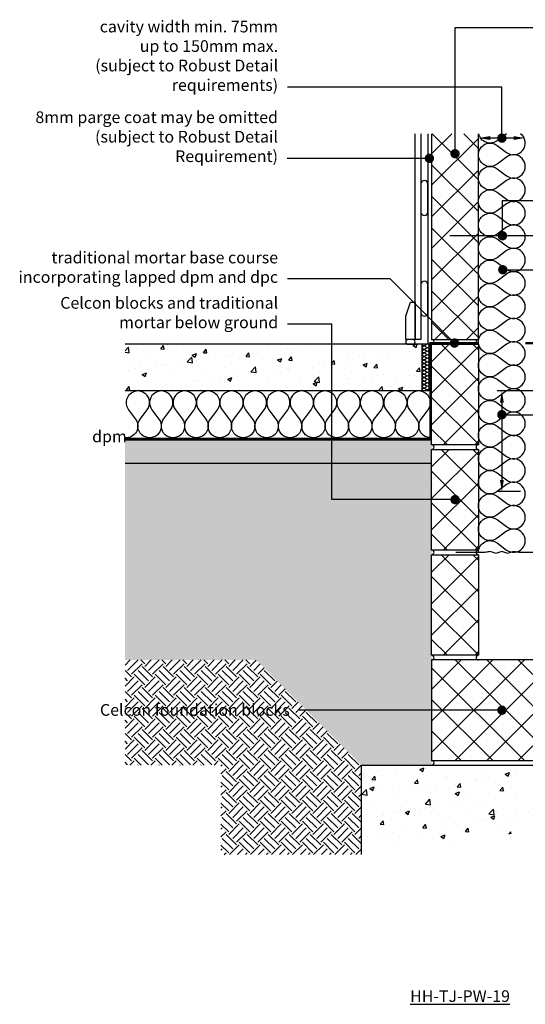
# Model space of a CAD drawing. Units: millimetres. Extents: x -665 to 20506, y -6811 to 3618.
# Drawn here: x 5060 to 6139, y -6722 to -4617 of the extents above; entities that cross this region are included whole.
import ezdxf
from ezdxf import colors
from ezdxf.entities.mleader import LeaderData, LeaderLine
from ezdxf.math import Vec2, Vec3

# ---------------------------------------------------------------- set-up
doc = ezdxf.new("R2010")
doc.units = ezdxf.units.MM
doc.header["$LTSCALE"] = 0.2
doc.linetypes.add('HIDDEN', pattern=[9.524999999999999, 6.35, -3.175])
for name, color, linetype in [('Aircrete', 7, 'Continuous'), ('Brickwork', 252, 'Continuous'), ('Concrete Floor', 252, 'Continuous'), ('DPC', 252, 'Continuous'), ('Foundations', 252, 'Continuous'), ('Insulation', 252, 'Continuous'), ('Internal Finishes', 252, 'Continuous'), ('Mortar', 252, 'Continuous'), ('TEXT', 7, 'Continuous'), ('Wall Ties', 252, 'Continuous')]:
    doc.layers.add(name, color=color, linetype=linetype)
doc.layers.add('References', color=7, linetype='Continuous', plot=False)
doc.styles.get("Standard").update_dxf_attribs({"font": 'arial.ttf', "height": 25})

# ---------------------------------------------------------------- blocks, each defined once
blk = doc.blocks.new('_Dot')
at = {"color": 0, "linetype": 'ByBlock', "lineweight": -2}
blk.add_line((-0.5, 0), (-1, 0), dxfattribs=at)
at = {"color": 0, "linetype": 'ByBlock', "const_width": 0.5}
blk.add_lwpolyline([(-0.25, 0, 1), (0.25, 0, 1)], format="xyb", close=True, dxfattribs=at)

msp = doc.modelspace()

# ---------------------------------------------------------------- hatches: boundary and pattern name
at = {"layer": 'Aircrete'}
h = msp.add_hatch(dxfattribs=at)
h.set_pattern_fill('ANSI37', color=256, scale=15)
h.set_pattern_definition([(45, (-5353.671391829414, -2120.577155034358), (-33.67596045400932, 33.67596045400933), []), (135, (-5353.671391829414, -2120.577155034358), (-33.67596045400933, -33.67596045400932), [])])
h.paths.add_polyline_path([(6039.433638878472, -4983.100022182856, -0.01672083536080777), (6039.433638878472, -4981.428398498521), (6039.433638878472, -4933.099797571005, -0.01672083535993379), (6039.433638878472, -4931.428173886758), (6039.433638878472, -4883.099572959368, -0.01672083536331228), (6039.433638878472, -4881.427949274783), (6039.433638878472, -4861.040673842799), (5939.433638878472, -4861.040673842799), (5939.433638878472, -4912.288247506826, -0.05957662670046444), (5939.574611352258, -4913.467167139164, -0.05957662670046444), (5939.433638878472, -4914.646086771502), (5939.433638878472, -5301.040673842799), (6039.433638878472, -5301.040673842799), (6039.433638878472, -5283.101369853812, -0.01672083536298329), (6039.433638878472, -5281.42974616926), (6039.433638878472, -5233.101145241977, -0.01672083536243809), (6039.433638878472, -5231.429521557479), (6039.433638878472, -5183.100920630142, -0.01672083536189289), (6039.433638878472, -5181.429296945698), (6039.433638878472, -5133.100696018335, -0.01672083536189289), (6039.433638878472, -5131.429072333891), (6039.433638878472, -5083.100471406554, -0.01672083536243787), (6039.433638878472, -5081.428847722056), (6039.433638878472, -5033.100246794732, -0.01672083536216547), (6039.433638878472, -5031.428623110261)])
h.paths.add_polyline_path([(5989.414402236856, -4898.742560856561, -1), (5989.414402236856, -4908.742560856561, -1)], flags=16)
h = msp.add_hatch(dxfattribs=at)
h.set_pattern_fill('ANSI37', color=256, scale=15, angle=90)
h.set_pattern_definition([(135, (6035.839531233509, -6935.95541591236), (-33.67596045400933, -33.67596045400932), []), (225, (6035.839531233509, -6935.95541591236), (33.67596045400932, -33.67596045400933), [])])
h.paths.add_polyline_path([(5939.433638878472, -5452.992210570976), (5939.433638878472, -5311.0516738428), (6039.433638878472, -5311.0516738428), (6039.433638878472, -5526.0516738428), (5939.433638878472, -5526.0516738428)])
h = msp.add_hatch(dxfattribs=at)
h.set_pattern_fill('ANSI37', color=256, scale=15, angle=90)
h.set_pattern_definition([(135, (6035.839531233509, -7160.94441591236), (-33.67596045400933, -33.67596045400932), []), (225, (6035.839531233509, -7160.94441591236), (33.67596045400932, -33.67596045400933), [])])
h.paths.add_polyline_path([(5939.433638878472, -5677.981210570975), (5939.433638878472, -5536.040673842799), (6039.433638878472, -5536.040673842799), (6039.433638878472, -5751.040673842799), (5939.433638878472, -5751.040673842799)])
h = msp.add_hatch(dxfattribs=at)
h.set_pattern_fill('ANSI37', color=256, scale=15, angle=90)
h.set_pattern_definition([(135, (6035.839531233509, -7385.94441591236), (-33.67596045400933, -33.67596045400932), []), (225, (6035.839531233509, -7385.94441591236), (33.67596045400932, -33.67596045400933), [])])
h.paths.add_polyline_path([(5939.433638878472, -5902.981210570975), (5939.433638878472, -5761.040673842799), (6039.433638878472, -5761.040673842799), (6039.433638878472, -5976.040673842799), (5939.433638878472, -5976.040673842799)])
h = msp.add_hatch(dxfattribs=at)
h.set_pattern_fill('ANSI37', color=256, scale=15, angle=90)
h.set_pattern_definition([(135, (1113.228051235586, -1783.072039797848), (-33.67596045400933, -33.67596045400932), []), (225, (1113.228051235586, -1783.072039797848), (33.67596045400932, -33.67596045400933), [])])
h.paths.add_polyline_path([(5939.433638878472, -5986.040673842799), (5939.433638878472, -6201.040673842799), (6239.433638878472, -6201.040673842799), (6239.433638878472, -5986.040673842799)])
at = {"layer": 'Concrete Floor'}
h = msp.add_hatch(dxfattribs=at)
h.set_pattern_fill('AR-CONC', color=256, scale=0.5, style=0)
h.set_pattern_definition([(49.99999999999999, (265.2150676183483, -6849.188753037623), (91.092334498002, -7.969542769451543), [9.525, -104.775]), (355, (265.2150676183483, -6849.188753037623), (-17.62171071248467, 95.52842261951757), [7.62, -83.820292085]), (100.4514447, (272.8060711183462, -6849.852879787622), (73.47062354517664, 87.55887595609755), [8.095004399999997, -89.04512229999997]), (46.18420000000002, (265.2150676183483, -6823.788753037623), (135.539520446065, -21.02116396636357), [14.28749999999998, -157.1624999999997]), (96.63555760999992, (276.5100176183478, -6825.540503037622), (118.7020670257515, 123.7130622988608), [12.14251157, -133.56780408]), (351.1841511700001, (265.2150676183483, -6823.788753037623), (118.7020670324885, 123.7130622927663), [11.429983535, -125.72986596]), (21, (277.915067618349, -6830.138753037622), (75.80719563456624, -51.1325990935438), [9.525, -104.775]), (326.0000000000001, (277.915067618349, -6830.138753037622), (30.90101417382354, 92.09398306115963), [7.62, -83.82]), (71.45144499999999, (284.2323339183495, -6834.399802987622), (106.7082096393581, 40.96138444295262), [8.0950044, -89.04496879999999]), (37.50000000000001, (265.2150676183483, -6849.188753037623), (1.544301625295908, 42.27751943657655), [0, -82.804, 0, -85.09, 0, -84.1375]), (7.499999999999999, (265.2150676183483, -6849.188753037623), (33.40983125515287, 50.09028740905975), [0, -48.514, 0, -80.899, 0, -32.0675]), (327.5, (236.8940676183483, -6849.188753037623), (67.7952975834357, -2.864371996336722), [0, -31.75, 0, -99.06, 0, -131.445]), (317.5, (224.1940676183476, -6849.188753037623), (74.06459069300902, 12.71324551666651), [0, -41.275, 0, -65.786, 0, -93.345])])
h.paths.add_polyline_path([(5284.440114210251, -5311.040673842799), (5919.440114210251, -5311.040673842799), (5919.440114210251, -5411.040673842799), (5284.440114210251, -5411.040673842799)])
h = msp.add_hatch(dxfattribs=at)
h.set_pattern_fill('AR-SAND', color=256, scale=0.25, angle=90)
h.set_pattern_definition([(127.5, (3413.715561719066, -6080.941322761974), (-12.23533093323356, -0.4000078239960107), [0, -9.652000000000001, 0, -10.795, 0, -10.31875]), (97.49999999999993, (3413.715561719066, -6080.941322761974), (-17.92062751420886, 11.23808207845007), [0, -5.207000000000001, 0, -8.6995, 0, -3.33375]), (57.49999999999999, (3413.715561719066, -6088.751822761975), (-0.03592961696364284, 19.77480925603645), [0, -3.174999999999986, 0, -11.42999999999994, 0, -14.92249999999994]), (47.5, (3413.715561719066, -6088.751822761975), (-5.573233081430407, 19.08891131180743), [0, -1.5875, 0, -7.492999999999999, 0, -8.5725])])
h.paths.add_polyline_path([(5284.440114210251, -5516.04112306641), (5939.440114210251, -5516.04112306641), (5939.440114210251, -5566.04112306641), (5284.440114210251, -5566.04112306641)])
at = {"layer": 'Foundations'}
h = msp.add_hatch(dxfattribs=at)
h.set_pattern_fill('GRAVEL', color=256)
h.set_pattern_definition([(228.0127875, (18.288, 25.4), (-203.2000000159581, -228.5999999858178), [3.4172144, -338.30483639565]), (184.969741, (16.002, 22.86), (304.799999879405, 25.40000144697924), [5.864047199999999, -580.5404889352399]), (132.5104471, (10.16, 22.352), (254.0000001072749, -279.3999999024596), [4.1348152, -409.347227941]), (267.273689, (0.254, 16.002), (25.40000005319725, 507.9999999973313), [5.3400452, -528.6643742573799]), (292.83365418, (0, 10.668), (-127.0000000106341, 304.7999999955546), [5.236337, -518.3980774534399]), (357.2736889999999, (2.032, 5.842000000000001), (-507.9999999973313, 25.40000005319728), [5.3400452, -528.6643742573799]), (37.69424047, (7.366000000000001, 5.587999999999999), (-330.1999999853589, -254.0000000190041), [7.061936599999999, -699.1311531424701]), (72.25532837, (12.954, 9.906), (177.8000000477929, 558.7999999847885), [6.6671952, -660.05256601905]), (121.42956562, (14.986, 16.256), (-203.2000000288312, 330.1999999822602), [5.35813, -530.4554569871201]), (175.2363583, (12.192, 20.828), (279.3999999959952, -25.40000004389256), [6.117132799999999, -299.7393695]), (222.3974378, (6.096, 21.336), (-304.7999999902466, -279.4000000106399), [7.9107792, -783.16772512177]), (138.81407483, (25.4, 15.748), (-177.7999999893351, 152.4000000123918), [2.7000454, -267.30565824344]), (171.4692344, (23.368, 17.526), (330.2000000088966, -50.79999994237343), [5.1368198, -508.5463899704]), (225, (18.288, 18.288), (-3.552713678800501e-15, -25.40000000000239), [3.5920934, -32.32893108428]), (203.19859051, (16.51, 21.336), (127.0000000034609, 50.79999999109334), [1.9344132, -191.5062236889399]), (291.80140949, (14.732, 20.574), (-25.40000000531496, 76.19999999822872), [2.7356562, -134.0475299]), (30.96375653, (15.748, 18.034), (76.20000000186383, 50.79999999721125), [4.443196599999999, -143.6629815291]), (161.56505118, (19.558, 20.32), (50.80000000132583, -25.39999999733753), [3.2128714, -77.10898116828]), (16.389540334, (0, 20.574), (254.0000000000014, 76.20000000000243), [4.50088, -445.58826672539]), (70.34617594, (4.318000000000001, 21.844), (-101.6000000092932, -279.3999999967041), [3.7759894, -373.822156782]), (293.19859051, (19.558, 25.4), (-50.79999999113262, 127.0000000035529), [3.868801, -189.5718358889399]), (343.6104596700001, (21.082, 21.844), (-254.0000000053229, 76.19999998222859), [4.50088, -445.5882667253999]), (339.44395478, (0, 4.826000000000001), (-126.9999999999986, 50.8000000000021), [4.340351999999998, -212.67734313106]), (294.7751406, (4.064, 3.302), (-127.0000001511693, 279.3999999312726), [3.6367212, -360.0359338072]), (66.80140949, (19.812, 0), (50.79999999202298, 127.000000003193), [3.868801, -189.57183588894]), (17.35402464, (21.336, 3.556), (-330.1999999934302, -101.6000000213246), [4.257827400000001, -421.523759802]), (69.44395478, (7.366000000000001, 0), (-50.80000000088461, -126.9999999996463), [2.170176, -214.84751913106]), (101.309932474, (18.288, 0), (-25.400000000004, 101.6000000000037), [1.295146, -128.21994964526]), (165.963756532, (18.034, 1.27), (76.19999999999513, -25.39999999999865), [5.236337000000001, -99.49054589069]), (186.00900596, (12.954, 2.54), (253.9999999986537, 25.40000001329354), [4.852669999999999, -480.41364863337]), (303.69006753, (15.748, 15.748), (-25.40000000352969, 50.79999999823702), [3.6632388, -87.9177635968]), (353.15722659, (17.78, 12.7), (431.8000000026568, -50.79999997739394), [6.3955676, -633.1600906503099]), (60.9453959, (24.13, 11.938), (-101.6000000027969, -177.7999999984025), [2.6150824, -258.8939231811]), (90, (25.4, 14.224), (-25.4, 25.4), [1.524, -23.876]), (120.25643716, (12.446, 3.302), (101.5999999875716, -177.800000007098), [3.5286696, -349.339407732]), (48.01278749999999, (10.668, 6.35), (203.2000000167534, 228.599999985102), [6.8344288, -334.88762199565]), (0, (15.24, 11.43), (25.4, 25.4), [6.604, -18.796]), (325.3048465, (21.844, 11.43), (254.0000000962153, -177.7999998625458), [4.0160956, -397.5931672414]), (254.0546040999999, (25.146, 9.144), (-25.39999999822557, -101.6000000004475), [3.6982908, -181.21650038772]), (207.64597536, (24.13, 5.587999999999999), (-482.6000000177335, -253.9999999663075), [6.021450999999999, -596.1246442293799]), (175.42607874, (18.796, 2.794), (-330.1999999999883, 25.39999999999478), [6.370294599999999, -630.6584645624])])
h.paths.add_polyline_path([(5939.44011421025, -5566.041123066411), (5284.440114210251, -5566.041123066411), (5284.440114210251, -5986.040673842799), (5564.433638878472, -5986.040673842799), (5789.433638878472, -6211.040673842799), (5939.433638878472, -6211.040673842799)])
h = msp.add_hatch(dxfattribs=at)
h.set_pattern_fill('EARTH', color=256, scale=5, angle=45)
h.set_pattern_definition([(45, (0, 0), (0, 44.90128060534577), [31.75, -31.75]), (45, (-8.418990113502332, 8.418990113502332), (0, 44.90128060534577), [31.75, -31.75]), (45, (-16.83798022700466, 16.83798022700466), (0, 44.90128060534577), [31.75, -31.75]), (135, (-16.83798022700466, 22.45064030267289), (-44.90128060534577, 0), [31.75, -31.75]), (135, (-8.418990113502334, 30.86963041617522), (-44.90128060534577, 0), [31.75, -31.75]), (135, (0, 39.28862052967755), (-44.90128060534577, 0), [31.75, -31.75])])
h.paths.add_polyline_path([(5564.433638878472, -5986.040673842799), (5284.440114210251, -5986.040673842799), (5284.440114210251, -6211.040673842799), (5489.433769557009, -6211.040673842799), (5489.433769557009, -6402.295400970459), (5789.690247125226, -6402.295400970459), (5789.433638878472, -6211.040673842799)])
h.paths.add_polyline_path([(5241.280269886484, -6119.478600172949), (5644.025836052923, -6119.478600172949), (5644.025836052923, -6067.960864838707), (5241.280269886484, -6067.960864838707)], flags=9)
h = msp.add_hatch(dxfattribs=at)
h.set_pattern_fill('AR-CONC', color=252, scale=0.5, style=0)
h.set_pattern_definition([(49.99999999999999, (0, 0), (91.092334498002, -7.969542769451543), [9.525, -104.775]), (355, (0, 0), (-17.62171071248467, 95.52842261951757), [7.62, -83.820292085]), (100.4514447, (7.5910035, -0.66412675), (73.47062354517664, 87.55887595609755), [8.095004399999999, -89.04512229999999]), (46.18420000000001, (0, 25.4), (135.539520446065, -21.02116396636357), [14.2875, -157.1625]), (96.63555760999996, (11.29495, 23.64825), (118.7020670257515, 123.7130622988608), [12.14251157, -133.56780408]), (351.1841511700001, (0, 25.4), (118.7020670324885, 123.7130622927663), [11.429983535, -125.72986596]), (21, (12.7, 19.05), (75.80719563456624, -51.1325990935438), [9.525, -104.775]), (326.0000000000001, (12.7, 19.05), (30.90101417382354, 92.09398306115963), [7.62, -83.82]), (71.45144499999999, (19.0172663, 14.78895005), (106.7082096393581, 40.96138444295262), [8.0950044, -89.04496879999999]), (37.50000000000001, (0, 0), (1.544301625295908, 42.27751943657655), [0, -82.804, 0, -85.09, 0, -84.1375]), (7.499999999999999, (0, 0), (33.40983125515287, 50.09028740905975), [0, -48.514, 0, -80.899, 0, -32.0675]), (327.5, (-28.321, 0), (67.7952975834357, -2.864371996336722), [0, -31.75, 0, -99.06, 0, -131.445]), (317.5, (-41.021, 0), (74.06459069300902, 12.71324551666651), [0, -41.275, 0, -65.786, 0, -93.345])])
h.paths.add_polyline_path([(6389.433638878472, -6211.040673842799), (5789.433638878472, -6211.040673842799), (5789.690247125227, -6402.295400970459), (6389.433638878472, -6318.540673842799)])

# ---------------------------------------------------------------- linework, layer by layer
at = {"layer": 'Aircrete'}
msp.add_lwpolyline([(5939.433638878472, -4861.040673842799), (5939.433638878472, -5301.040673842799), (6039.433638878472, -5301.040673842799), (6039.433638878472, -4861.040673842799)], dxfattribs=at)
for points in [[(6039.433638878472, -5526.040673842799), (5939.433638878472, -5526.040673842799), (5939.433638878472, -5311.040673842799), (6039.433638878472, -5311.040673842799)], [(6039.433638878472, -5751.040673842799), (5939.433638878472, -5751.040673842799), (5939.433638878472, -5536.040673842799), (6039.433638878472, -5536.040673842799)], [(6039.433638878472, -5976.040673842799), (5939.433638878472, -5976.040673842799), (5939.433638878472, -5761.040673842799), (6039.433638878472, -5761.040673842799)], [(5939.433638878472, -6201.040673842799), (6239.433638878472, -6201.040673842799), (6239.433638878472, -5986.040673842799), (5939.433638878472, -5986.040673842799)]]:
    msp.add_lwpolyline(points, close=True, dxfattribs=at)
at = {"layer": 'Brickwork'}
msp.add_lwpolyline([(5926.926731857911, -5611.088802808019), (5926.926731857911, -5611.088802808019)], dxfattribs=at)
at = {"layer": 'Concrete Floor'}
for p, q in [((5939.433638878472, -5311.040673842799), (5284.440114210251, -5311.040673842799)), ((5939.440114210251, -5411.040673842799), (5284.440114210251, -5411.040673842799)), ((5939.440114210251, -5516.04112306641), (5284.440114210251, -5516.04112306641)), ((5939.440114210251, -5566.04112306641), (5284.440114210251, -5566.04112306641))]:
    msp.add_line(p, q, dxfattribs=at)
at = {"layer": 'DPC', "linetype": 'HIDDEN', "const_width": 5}
for points in [[(6039.433638878472, -5308.540673842799), (5936.933639268296, -5308.546994999988), (5936.933639268296, -5513.54112306641), (5284.440114210251, -5513.54112306641)], [(6139.433638878472, -5308.540673842799), (6241.933638488648, -5308.546994999988), (6241.933638488648, -5513.54112306641), (6894.427163546694, -5513.54112306641)]]:
    msp.add_lwpolyline(points, dxfattribs=at)
at = {"layer": 'Foundations', "color": 251}
msp.add_lwpolyline([(5789.690247125226, -6402.295400970459), (5789.433638878472, -6211.040673842799), (6389.433638878472, -6211.040673842799), (6389.433638878472, -6318.540673842799)], dxfattribs=at)
at = {"layer": 'Insulation'}
msp.add_line((5919.440114210247, -5411.040673842799), (5919.440114210251, -5311.040673842799), dxfattribs=at)
for points in [[(6079.419843095708, -4976.03716964122, -1.999999999999818), (6079.419843095708, -4936.036989951774), (6099.419932940433, -4951.037057335318, 1.999999999999892), (6099.419932940433, -4911.036877645871), (6079.419843095708, -4926.036945029413, -1.999999999999891), (6079.419843095708, -4886.036765339966), (6099.419932940433, -4901.036832723508, 0.9982671905383276), (6129.489350110354, -4861.088802826655, 0.9982671905383276)], [(6099.350399883646, -4861.088802826655), (6079.419843095708, -4876.036720417605, -0.5498167556404041), (6039.935471130946, -4861.088802826655)], [(6079.419843095708, -5176.038068088452, -1.999999999999891), (6079.419843095708, -5136.037888399005), (6099.419932940433, -5151.037955782549, 1.999999999999892), (6099.419932940433, -5111.037776093102), (6079.419843095708, -5126.037843476644, -1.999999999999891), (6079.419843095708, -5086.037663787196), (6099.419932940433, -5101.03773117074, 1.999999999999892), (6099.419932940433, -5061.037551481295), (6079.419843095708, -5076.037618864837, -1.999999999999891), (6079.419843095708, -5036.037439175388), (6099.419932940433, -5051.037506558932, 1.999999999999892), (6099.419932940433, -5011.037326869486), (6079.419843095708, -5026.037394253028, -1.999999999999891), (6079.419843095708, -4986.037214563581), (6099.419932940433, -5001.037281947125, 1.999999999999892), (6099.419932940433, -4961.037102257676), (6079.419843095708, -4976.03716964122)], [(6079.419843095708, -5376.038966535683, -1.999999999999891), (6079.419843095708, -5336.038786846237), (6099.419932940433, -5351.038854229781, 1.999999999999892), (6099.419932940433, -5311.038674540334), (6079.419843095708, -5326.038741923876, -1.999999999999891), (6079.419843095708, -5286.038562234427), (6099.419932940433, -5301.038629617971, 1.999999999999892), (6099.419932940433, -5261.038449928526), (6079.419843095708, -5276.038517312069, -1.999999999999891), (6079.419843095708, -5236.03833762262), (6099.419932940433, -5251.038405006164, 1.999999999999892), (6099.419932940433, -5211.038225316717), (6079.419843095708, -5226.038292700259, -1.999999999999891), (6079.419843095708, -5186.038113010813), (6099.419932940433, -5201.038180394356, 1.999999999999892), (6099.419932940433, -5161.038000704908), (6079.419843095708, -5176.038068088452)], [(5928.440154640379, -5340.290805240707, 1.999999999999848), (5928.440154640379, -5334.29077828729), (5925.440141163668, -5336.540788394821, -1.999999999999892), (5925.440141163668, -5330.540761441404), (5928.440154640375, -5332.790771548935, 1.999999999999891), (5928.440154640375, -5326.790744595518), (5925.440141163668, -5329.04075470305, -1.999999999999892), (5925.440141163668, -5323.040727749633), (5928.440154640375, -5325.290737857164, 1.999999999999891), (5928.440154640375, -5319.290710903747), (5925.440141163668, -5321.540721011279, -1.999999999999892), (5925.440141163668, -5315.540694057861), (5928.440154640375, -5317.790704165393, 1.999999999999891), (5928.440154640375, -5311.790677211976), (5925.440141163668, -5314.040687319507, -0.6180339887498865), (5919.440114210251, -5311.040673842799, -0.6180339887498865)], [(5928.440154640379, -5370.290940007792, 1.999999999999891), (5928.440154640379, -5364.290913054374), (5925.440141163668, -5366.540923161906, -1.999999999999892), (5925.440141163668, -5360.540896208488), (5928.440154640379, -5362.79090631602, 1.999999999999891), (5928.440154640379, -5356.790879362603), (5925.440141163668, -5359.040889470135, -1.999999999999892), (5925.440141163668, -5353.040862516717), (5928.440154640379, -5355.290872624249, 1.999999999999891), (5928.440154640379, -5349.290845670832), (5925.440141163668, -5351.540855778363, -1.999999999999892), (5925.440141163668, -5345.540828824946), (5928.440154640379, -5347.790838932478, 1.999999999999891), (5928.440154640379, -5341.790811979061), (5925.440141163668, -5344.040822086592, -1.999999999999892), (5925.440141163668, -5338.040795133175), (5928.440154640379, -5340.290805240707)], [(5928.440154640379, -5400.291074774877, 1.999999999999891), (5928.440154640379, -5394.291047821459), (5925.440141163668, -5396.541057928991, -1.999999999999892), (5925.440141163668, -5390.541030975573), (5928.440154640379, -5392.791041083105, 1.999999999999891), (5928.440154640379, -5386.791014129688), (5925.440141163668, -5389.041024237219, -1.999999999999892), (5925.440141163668, -5383.040997283802), (5928.440154640379, -5385.291007391334, 1.999999999999891), (5928.440154640379, -5379.290980437917), (5925.440141163668, -5381.540990545448, -1.999999999999892), (5925.440141163668, -5375.540963592031), (5928.440154640379, -5377.790973699563, 1.999999999999891), (5928.440154640379, -5371.790946746145), (5925.440141163668, -5374.040956853677, -1.999999999999892), (5925.440141163668, -5368.04092990026), (5928.440154640379, -5370.290940007792)], [(6079.419843095708, -5576.039864982916, -1.999999999999891), (6079.419843095708, -5536.039685293469), (6099.419932940433, -5551.039752677013, 1.999999999999892), (6099.419932940433, -5511.039572987566), (6079.419843095708, -5526.039640371108, -1.999999999999891), (6079.419843095708, -5486.03946068166), (6099.419932940433, -5501.039528065204, 1.999999999999892), (6099.419932940433, -5461.039348375758), (6079.419843095708, -5476.0394157593, -1.999999999999891), (6079.419843095708, -5436.039236069852), (6099.419932940433, -5451.039303453396, 1.999999999999892), (6099.419932940433, -5411.03912376395), (6079.419843095708, -5426.039191147492, -1.999999999999891), (6079.419843095708, -5386.039011458045), (6099.419932940433, -5401.039078841589, 1.999999999999892), (6099.419932940433, -5361.03889915214), (6079.419843095708, -5376.038966535684)], [(5920.394631795236, -5411.040673842799, -0.9057195389021779), (5925.440141163672, -5405.541098359116), (5928.440154640379, -5407.791108466648, 1.999999999999891), (5928.440154640379, -5401.79108151323), (5925.440141163668, -5404.041091620762, -1.999999999999892), (5925.440141163668, -5398.041064667344), (5928.440154640379, -5400.291074774877)], [(5934.225555679655, -5411.040673842799, 0.506185010399387), (5928.440154640379, -5409.291115205001), (5926.10740978998, -5411.0406738428)], [(5331.937396407375, -5451.040853532243, 1.999999999999855), (5291.937216717932, -5451.040853532243), (5306.937284101474, -5471.040943376967, -0.6531504415636132), (5284.440114210251, -5510.916102851777, -0.6531504415636132)], [(5531.938294854608, -5451.04085353224, 1.999999999999891), (5491.938115165161, -5451.040853532241), (5506.938182548703, -5471.040943376966, -1.999999999999892), (5466.938002859257, -5471.040943376966), (5481.938070242802, -5451.040853532241, 1.999999999999891), (5441.937890553352, -5451.040853532241), (5456.937957936898, -5471.040943376966, -1.999999999999892), (5416.937778247451, -5471.040943376966), (5431.937845630993, -5451.040853532241, 1.999999999999891), (5391.937665941547, -5451.040853532241), (5406.937733325089, -5471.040943376966, -1.999999999999892), (5366.937553635642, -5471.040943376966), (5381.937621019184, -5451.040853532241, 1.999999999999891), (5341.937441329737, -5451.040853532241), (5356.937508713279, -5471.040943376966, -1.999999999999892), (5316.937329023836, -5471.040943376966), (5331.937396407375, -5451.040853532243)], [(5731.939193301838, -5451.040853532239, 1.999999999999891), (5691.939013612395, -5451.040853532239), (5706.939080995937, -5471.040943376963, -1.999999999999892), (5666.93890130649, -5471.040943376963), (5681.938968690032, -5451.040853532239, 1.999999999999891), (5641.938789000586, -5451.040853532239), (5656.938856384131, -5471.040943376964, -1.999999999999892), (5616.938676694681, -5471.040943376963), (5631.938744078227, -5451.040853532239, 1.999999999999891), (5591.938564388776, -5451.040853532239), (5606.938631772322, -5471.040943376964, -1.999999999999892), (5566.938452082875, -5471.040943376964), (5581.938519466417, -5451.040853532239, 1.999999999999891), (5541.938339776967, -5451.040853532239), (5556.938407160513, -5471.040943376965, -1.999999999999892), (5516.938227471066, -5471.040943376964), (5531.938294854608, -5451.04085353224)], [(5931.940091749071, -5451.040853532236, 1.999999999999891), (5891.939912059624, -5451.040853532237), (5906.93997944317, -5471.040943376961, -1.999999999999892), (5866.93979975372, -5471.040943376961), (5881.939867137266, -5451.040853532237, 1.999999999999891), (5841.939687447815, -5451.040853532237), (5856.939754831361, -5471.040943376962, -1.999999999999892), (5816.939575141914, -5471.040943376961), (5831.939642525456, -5451.040853532238, 1.999999999999891), (5791.93946283601, -5451.040853532238), (5806.939530219552, -5471.040943376962, -1.999999999999892), (5766.939350530105, -5471.040943376962), (5781.939417913647, -5451.040853532238, 1.999999999999891), (5741.9392382242, -5451.040853532238), (5756.939305607742, -5471.040943376963, -1.999999999999892), (5716.939125918299, -5471.040943376962), (5731.939193301838, -5451.040853532239)], [(5936.940114210251, -5511.041123066405, -0.618033988749866), (5916.940024365529, -5471.04094337696), (5931.940091749071, -5451.040853532236)], [(6039.419663406265, -5756.040673585425, -0.6180339887498821), (6079.419843095708, -5736.040583740701), (6099.419932940433, -5751.040651124245, 1.999999999999892), (6099.419932940433, -5711.040471434798), (6079.419843095708, -5726.04053881834, -1.999999999999891), (6079.419843095708, -5686.040359128891), (6099.419932940433, -5701.040426512435, 1.999999999999892), (6099.419932940433, -5661.04024682299), (6079.419843095708, -5676.040314206532, -1.999999999999891), (6079.419843095708, -5636.040134517084), (6099.419932940433, -5651.040201900628, 1.999999999999892), (6099.419932940433, -5611.040022211181), (6079.419843095708, -5626.040089594723, -1.999999999999891), (6079.419843095708, -5586.039909905277), (6099.419932940433, -5601.03997728882, 1.999999999999892), (6099.419932940433, -5561.039797599372), (6079.419843095708, -5576.039864982916)]]:
    msp.add_lwpolyline(points, format="xyb", dxfattribs=at)
at = {"layer": 'Internal Finishes'}
for p, q in [((5903.959350851761, -5301.040673842799), (5903.959350851761, -4861.088802826655)), ((5916.459350851761, -4861.088802826655), (5916.459350851761, -5301.040673842799)), ((5931.452875520084, -4861.088802826655), (5931.452875520092, -5311.040673842799)), ((5916.459350851761, -5301.040673842799), (5903.959350851761, -5301.040673842799))]:
    msp.add_line(p, q, dxfattribs=at)
for points in [[(5916.459350851761, -4968.544108474722), (5916.459350851761, -5028.54261789126, 1), (5931.459350851761, -5028.54261789126), (5931.459350851761, -4968.544108474722, 1), (5916.459350851761, -4968.544108474722)], [(5916.459350851761, -5183.544108474722), (5916.459350851761, -5243.54261789126, 1), (5931.459350851761, -5243.54261789126), (5931.459350851761, -5183.544108474722, 1), (5916.459350851761, -5183.544108474722)], [(5898.959350851761, -5301.040673842799), (5888.959350851761, -5301.040673842799, 1), (5888.959350851761, -5311.040673842799), (5898.959350851761, -5311.040673842799, 1), (5898.959350851761, -5301.040673842799, 1.105552916434836)]]:
    msp.add_lwpolyline(points, format="xyb", dxfattribs=at)
msp.add_lwpolyline([(5883.959350851761, -5301.040673842799), (5883.959350851761, -5251.040673842799), (5893.959350851761, -5221.040673842799), (5903.959350851761, -5221.040673842799), (5903.959350851761, -5301.040673842799)], close=True, dxfattribs=at)
at = {"layer": 'Mortar'}
for centre, start, end in [((5939.433638878472, -5306.040732223923), 270, 90), ((6039.433638878472, -5306.040673842799), 90, 270), ((5939.433638878472, -5531.040673842799), 270, 90), ((6039.433638878472, -5531.040673842799), 90, 270), ((5939.433638878472, -5756.040673842799), 270, 90), ((6039.433638878472, -5756.040673842799), 90, 270), ((5939.433638878472, -5981.040673842799), 270, 90), ((6039.433638878472, -5981.040673842799), 90, 270), ((5939.433638878472, -6206.040673842799), 270, 90)]:
    msp.add_arc(centre, 5, start, end, dxfattribs=at)
at = {"layer": 'TEXT'}
for p, q in [((6114.452875520092, -4870.247473696176), (6064.433638878472, -4870.247473696176)), ((6229.427163546694, -5411.040673842799), (6079.433638878472, -5411.040673842799)), ((6089.433638878472, -5436.040673842799), (6089.433638878472, -5601.040673842799)), ((6129.433638878472, -5626.040673842799), (6079.433638878472, -5626.040673842799))]:
    msp.add_line(p, q, dxfattribs=at)
at = {"layer": 'TEXT', "linetype": 'ByBlock', "lineweight": -2}
msp.add_lwpolyline([(5726.535751545962, -5643.300029035336), (5726.535751545962, -5268.39628694714), (5631.453803611701, -5268.39628694714)], dxfattribs=at)
at = {"layer": 'TEXT'}
for points in [[(6064.433638878472, -4866.08080702951), (6064.433638878472, -4874.414140362842), (6039.433638878472, -4870.247473696176)], [(6114.452875520092, -4866.08080702951), (6114.452875520092, -4874.414140362842), (6139.452875520092, -4870.247473696176)], [(6085.266972211804, -5436.040673842799), (6093.60030554514, -5436.040673842799), (6089.433638878472, -5411.040673842799)], [(6085.266972211804, -5601.040673842799), (6093.60030554514, -5601.040673842799), (6089.433638878472, -5626.040673842799)]]:
    msp.add_solid(points, dxfattribs=at)
at = {"layer": 'Wall Ties', "const_width": 2.5}
msp.add_lwpolyline([(5978.183638878469, -5079.140673585426), (6200.683638878469, -5079.140673585426)], dxfattribs=at)
msp.add_lwpolyline([(5990.684246251734, -5756.040673585425), (6051.933638878472, -5756.040673585425, 0.03953078919612926), (6052.508089726532, -5755.995185511215), (6063.859188030412, -5754.186161659634, -0.1211583116944001), (6065.596492650264, -5754.330865627543), (6075.770785106681, -5757.750481543308, 0.163556284316152), (6078.096492650264, -5757.750481543308), (6088.270785106677, -5754.330865627543, -0.1635562843161597), (6090.596492650264, -5754.330865627543), (6100.770785106684, -5757.750481543309, 0.1635562843161448), (6103.09649265026, -5757.750481543309), (6113.270785106684, -5754.330865627541, -0.1211583116946268), (6115.008089726532, -5754.186161659635), (6126.359188030412, -5755.995185511216, 0.03953078919648847), (6126.933638878472, -5756.040673585425), (6188.18303150521, -5756.040673585425)], format="xyb", dxfattribs=at)

# ---------------------------------------------------------------- texts
at = {"layer": 'References', "insert": (6000.066199901641, -6704.823847468459), "char_height": 25, "attachment_point": 5}
msp.add_mtext_dynamic_manual_height_columns('{\\LHH-TJ-PW-19}', width=196.2529774866725, gutter_width=125, heights=[0], dxfattribs=at)
at = {"layer": 'TEXT', "insert": (5611.453803611701, -5210.128324236817), "char_height": 25, "attachment_point": 3}
msp.add_mtext('Celcon blocks and traditional\\Pmortar below ground', dxfattribs=at)
at = {"layer": 'TEXT', "insert": (5214.245401639208, -5495.704099556326), "char_height": 25, "attachment_point": 1}
msp.add_mtext_dynamic_manual_height_columns('dpm', width=283.3518832731179, gutter_width=125, heights=[0], dxfattribs=at)

# ---------------------------------------------------------------- leaders
at = {"layer": 'TEXT'}
ml = msp.add_multileader_mtext('Standard', dxfattribs=at)
ml.set_content('cavity width min. 75mm\\Pup to 150mm max.\\P(subject to Robust Detail\\Prequirements)', color=256)
ml.set_leader_properties()
ml.set_arrow_properties(name='DOT')
ml.build(insert=Vec2(0, 0))
ml.multileader.update_dxf_attribs({"has_dogleg": 0, "text_right_attachment_type": 3, "dogleg_length": 0.36, "arrow_head_size": 20})
ctx = ml.context
ctx.base_point, ctx.char_height, ctx.arrow_head_size, ctx.landing_gap_size, ctx.plane_origin = Vec3(5215.549983693557, -4635.562871905281), 25, 20, 20, Vec3(6089.44325719928, -4870.488118503639)
ctx.right_attachment, ctx.text_align_type = 3, 2
notes = []
notes.append((ctx, [(0, (1, 1, 0), (5631.813803611702, -4761.517851441434), (-1, 0), 0.36, [(0, [(6089.44325719928, -4870.488118503639), (6089.44325719928, -4761.517851441434)], 0, [])])]))
ctx.mtext.insert, ctx.mtext.alignment, ctx.mtext.flow_direction = Vec3(5611.453803611702, -4619.387906011693), 3, 5
ml = msp.add_multileader_mtext('Standard', dxfattribs=at)
ml.set_content('', color=256)
ml.set_leader_properties()
ml.set_arrow_properties(name='DOT')
ml.build(insert=Vec2(0, 0))
ml.multileader.update_dxf_attribs({"has_dogleg": 0, "text_right_attachment_type": 3, "dogleg_length": 0.36, "arrow_head_size": 20})
ctx = ml.context
ctx.base_point, ctx.char_height, ctx.arrow_head_size, ctx.landing_gap_size, ctx.plane_origin = Vec3(6189.433638878471, -4634.02837666063), 25, 20, 20, Vec3(5989.414402236856, -4903.742560856561)
ctx.right_attachment = 3
notes.append((ctx, [(0, (1, 1, 0), (6189.073638878472, -4634.02837666063), (1, 0), 0.36, [(0, [(5989.414402236856, -4903.742560856561), (5989.414402236856, -4634.02837666063)], 0, [])])]))
ctx.mtext.insert, ctx.mtext.flow_direction = Vec3(6209.433638878471, -4621.52837666063), 5
ml = msp.add_multileader_mtext('Standard', dxfattribs=at)
ml.set_content('8mm parge coat may be omitted\\P(subject to Robust Detail\\PRequirement)', color=256)
ml.set_leader_properties()
ml.set_arrow_properties(name='DOT')
ml.build(insert=Vec2(0, 0))
ml.multileader.update_dxf_attribs({"has_dogleg": 0, "text_right_attachment_type": 3, "dogleg_length": 0.36, "arrow_head_size": 20})
ctx = ml.context
ctx.base_point, ctx.char_height, ctx.arrow_head_size, ctx.landing_gap_size, ctx.plane_origin = Vec3(5094.2145403102, -4829.419499077142), 25, 20, 20, Vec3(5934.574611352258, -4913.707811946628)
ctx.right_attachment, ctx.text_align_type = 3, 2
notes.append((ctx, [(0, (1, 1, 0), (5631.453803611701, -4913.707811946628), (-1, 0), 0.36, [(0, [(5934.574611352258, -4913.707811946628)], 0, [])])]))
ctx.mtext.insert, ctx.mtext.alignment, ctx.mtext.flow_direction = Vec3(5611.093803611701, -4813.244533183554), 3, 5
ml = msp.add_multileader_mtext('Standard', dxfattribs=at)
ml.set_content('separating wall ties to be Ancon\\PStaifix HRT4 or Clan PWT4', color=256)
ml.set_leader_properties()
ml.set_arrow_properties(name='DOT')
ml.build(insert=Vec2(0, 0))
ml.multileader.update_dxf_attribs({"has_dogleg": 0, "text_right_attachment_type": 3, "dogleg_length": 0.36, "arrow_head_size": 20})
ctx = ml.context
ctx.base_point, ctx.char_height, ctx.arrow_head_size, ctx.landing_gap_size, ctx.plane_origin = Vec3(6973.07795228514, -5004.068551019439), 25, 20, 20, Vec3(6090.699747841903, -5079.140673585426)
ctx.right_attachment = 3
notes.append((ctx, [(0, (1, 1, 0), (6972.71795228514, -5004.068551019439), (1, 0), 0.36, [(0, [(6090.699747841903, -5079.140673585426), (6090.699747841903, -5004.068551019439)], 0, [])])]))
ctx.mtext.insert, ctx.mtext.flow_direction = Vec3(6993.07795228514, -4991.355385944405), 5
ml = msp.add_multileader_mtext('Standard', dxfattribs=at)
ml.set_content('traditional mortar base course\\Pincorporating lapped dpm and dpc', color=256)
ml.set_leader_properties()
ml.set_arrow_properties(name='DOT')
ml.build(insert=Vec2(0, 0))
ml.multileader.update_dxf_attribs({"has_dogleg": 0, "text_right_attachment_type": 3, "dogleg_length": 0.36, "arrow_head_size": 20})
ctx = ml.context
ctx.base_point, ctx.char_height, ctx.arrow_head_size, ctx.landing_gap_size, ctx.plane_origin = Vec3(5065.877504679575, -5129.378309968474), 25, 20, 20, Vec3(5988.183638878472, -5308.540673842799)
ctx.right_attachment, ctx.text_align_type = 3, 2
notes.append((ctx, [(0, (1, 1, 0), (5631.714994447651, -5171.044976635141), (-1, 0), 0.36, [(0, [(5988.183638878472, -5308.540673842799), (5850.687941670814, -5171.044976635141)], 0, [])])]))
ctx.mtext.insert, ctx.mtext.alignment, ctx.mtext.flow_direction = Vec3(5611.354994447652, -5113.203344074886), 3, 5
ml = msp.add_multileader_mtext('Standard', dxfattribs=at)
ml.set_content('full fill mineral wool cavity wall\\Pinsulation, density {\\H1.0833x;up to 40kg/m³}', color=256)
ml.set_leader_properties()
ml.set_arrow_properties(name='DOT')
ml.build(insert=Vec2(0, 0))
ml.multileader.update_dxf_attribs({"has_dogleg": 0, "text_right_attachment_type": 3, "dogleg_length": 0.36, "arrow_head_size": 20})
ctx = ml.context
ctx.base_point, ctx.char_height, ctx.arrow_head_size, ctx.landing_gap_size, ctx.plane_origin = Vec3(6973.07795228514, -5151.837852416349), 25, 20, 20, Vec3(6091.410129521089, -5151.837852416349)
ctx.right_attachment = 3
notes.append((ctx, [(0, (1, 1, 0), (6972.71795228514, -5151.837852416349), (1, 0), 0.36, [(0, [(6091.410129521089, -5151.837852416349)], 0, [])])]))
ctx.mtext.insert, ctx.mtext.flow_direction = Vec3(6993.07795228514, -5135.356761863825), 5
ml = msp.add_multileader_mtext('Standard', dxfattribs=at)
ml.set_content('insulation to\\Pcontinue at\\Pleast 215mm\\Pbelow\\Punderside\\Pof slab', color=256)
ml.set_leader_properties()
ml.set_arrow_properties(name='DOT')
ml.build(insert=Vec2(0, 0))
ml.multileader.update_dxf_attribs({"has_dogleg": 0, "text_right_attachment_type": 3, "dogleg_length": 0.36, "arrow_head_size": 20})
ctx = ml.context
ctx.base_point, ctx.char_height, ctx.arrow_head_size, ctx.landing_gap_size, ctx.plane_origin = Vec3(6973.43795228514, -5461.752287049711), 25, 20, 20, Vec3(6089.433638878472, -5461.752287049711)
ctx.right_attachment = 3
notes.append((ctx, [(0, (1, 1, 0), (6973.077952285141, -5461.752287049711), (1, 0), 0.36, [(0, [(6089.433638878472, -5461.752287049711)], 0, [])])]))
ctx.mtext.insert, ctx.mtext.flow_direction = Vec3(6993.43795228514, -5449.047648577678), 5
ml = msp.add_multileader_mtext('Standard', dxfattribs=at)
ml.set_content('', color=256)
ml.set_leader_properties()
ml.set_arrow_properties(name='DOT')
ml.build(insert=Vec2(0, 0))
ml.multileader.update_dxf_attribs({"has_dogleg": 0, "text_right_attachment_type": 3, "dogleg_length": 0.36, "arrow_head_size": 20})
ctx = ml.context
ctx.base_point, ctx.char_height, ctx.arrow_head_size, ctx.landing_gap_size, ctx.plane_origin = Vec3(5686.535751545963, -5643.300029035336), 25, 20, 20, Vec3(5989.433638878472, -5643.300029035336)
ctx.right_attachment, ctx.text_align_type = 3, 2
notes.append((ctx, [(0, (1, 1, 0), (5726.895751545962, -5643.300029035336), (-1, 0), 0.36, [(0, [(5989.433638878472, -5643.300029035336)], 0, [])])]))
ctx.mtext.insert, ctx.mtext.alignment, ctx.mtext.flow_direction = Vec3(5706.535751545963, -5630.800029035336), 3, 5
ml = msp.add_multileader_mtext('Standard', dxfattribs=at)
ml.set_content('Celcon foundation blocks', color=256)
ml.set_leader_properties()
ml.set_arrow_properties(name='DOT')
ml.build(insert=Vec2(0, 0))
ml.multileader.update_dxf_attribs({"has_dogleg": 0, "text_right_attachment_type": 3, "dogleg_length": 0.36, "arrow_head_size": 20})
ctx = ml.context
ctx.base_point, ctx.char_height, ctx.arrow_head_size, ctx.landing_gap_size, ctx.plane_origin = Vec3(5229.269696898764, -6093.114343692731), 25, 20, 20, Vec3(6089.433638878472, -6093.540673842799)
ctx.right_attachment, ctx.text_align_type = 3, 2
notes.append((ctx, [(0, (1, 1, 0), (5656.788632778709, -6093.540673842799), (-1, 0), 0.36, [(0, [(6089.433638878472, -6093.540673842799), (5656.428632778709, -6093.540673842799)], 0, [])])]))
ctx.mtext.insert, ctx.mtext.alignment, ctx.mtext.flow_direction = Vec3(5636.428632778709, -6080.401178617697), 3, 5
for ctx, leaders in notes:
    for number, flags, end, landing, length, lines in leaders:
        leader = LeaderData()
        leader.index, (leader.has_last_leader_line, leader.has_dogleg_vector, leader.attachment_direction) = number, flags
        leader.last_leader_point, leader.dogleg_vector, leader.dogleg_length = Vec3(end), Vec3(landing), length
        for number, points, colour, breaks in lines:
            line = LeaderLine()
            line.index, line.vertices, line.color, line.breaks = number, Vec3.list(points), colors.encode_raw_color(colour), breaks
            leader.lines.append(line)
        ctx.leaders.append(leader)

doc.saveas('drawing.dxf')
